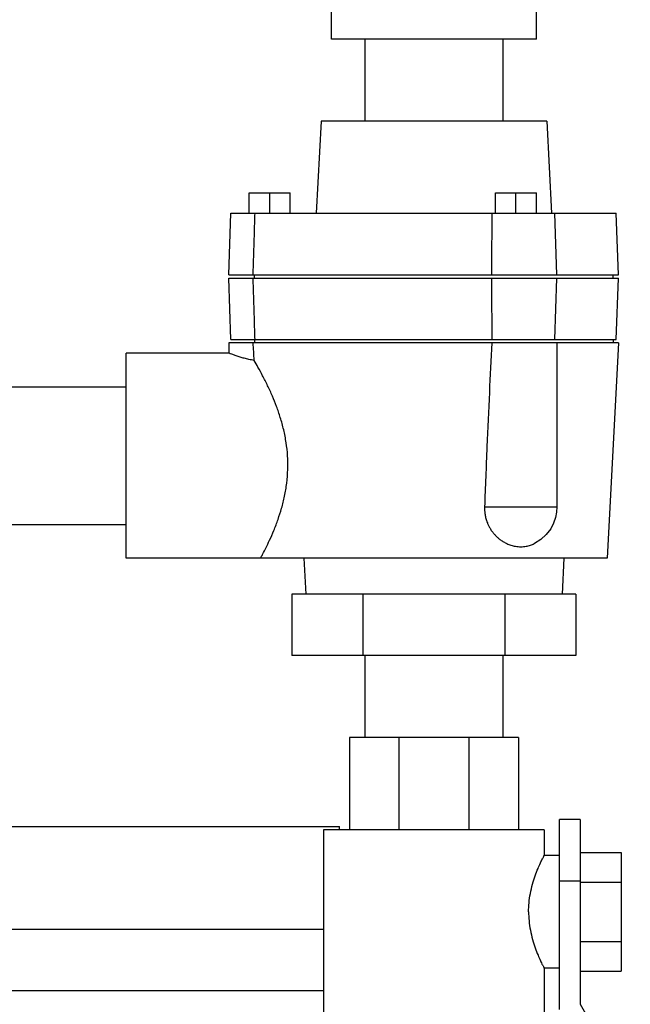
# Model space of a CAD drawing. Units: inches. Extents: x -69 to 57, y -36 to 70.
# Drawn here: x -24 to -20, y 13 to 19 of the extents above; entities that cross this region are included whole.
import ezdxf

# ---------------------------------------------------------------- set-up
doc = ezdxf.new("R2010")
doc.units = ezdxf.units.IN
doc.header["$LTSCALE"] = 1.21
doc.header["$MEASUREMENT"] = 0
doc.layers.get('0').update_dxf_attribs({"linetype": 'CONTINUOUS'})
doc.layers.add('02___PRT_ALL_AXES', color=7, linetype='CONTINUOUS')

msp = doc.modelspace()

# ---------------------------------------------------------------- linework, layer by layer
at = {"color": 7, "linetype": 'CONTINUOUS'}
for p, q in [((-21.7364858888, 19.0084102477), (-21.7364858888, 19.3209102477)), ((-20.4864858888, 19.0084102477), (-20.4864858888, 19.3209102477)), ((-20.4864968129, 19.0084102477), (-21.7364749647, 19.0084102477)), ((-21.5314858888, 19.0084102477), (-21.5314858888, 18.5084102477)), ((-20.6914858888, 19.0084102477), (-20.6914858888, 18.5084102477)), ((-21.7989858888, 18.5084102477), (-21.8284652646, 17.9459102477)), ((-20.4239858888, 18.5084102477), (-21.7989858888, 18.5084102477)), ((-20.4239858888, 18.5084102477), (-20.3945065129, 17.9459102477)), ((-22.2364858888, 17.9459102477), (-22.2364858888, 18.0709102477)), ((-22.2364858888, 18.0709102477), (-21.9864858888, 18.0709102477)), ((-22.1114858888, 17.9459102477), (-22.1114858888, 18.0709102477)), ((-21.9864858888, 17.9459102477), (-21.9864858888, 18.0709102477)), ((-20.7364858888, 17.9459102477), (-20.7364858888, 18.0709102477)), ((-20.7364858888, 18.0709102477), (-20.4864858888, 18.0709102477)), ((-20.6114858888, 17.9459102477), (-20.6114858888, 18.0709102477)), ((-20.4864858888, 17.9459102477), (-20.4864858888, 18.0709102477)), ((-22.3614858888, 17.5709102477), (-22.3483906002, 17.9459102477)), ((-22.3483632761, 17.9459102477), (-19.9995811774, 17.9459102477)), ((-20.3614858888, 17.5709102477), (-20.3745811774, 17.9459102477)), ((-19.9864858888, 17.5709102477), (-19.9995811774, 17.9459102477)), ((-22.3483906002, 17.1759102477), (-22.3614858888, 17.5509102477)), ((-22.3614598468, 17.5709102477), (-19.9864858888, 17.5709102477)), ((-22.3614598468, 17.5509102477), (-19.9864858888, 17.5509102477)), ((-22.2052358888, 17.5509102477), (-22.2052358888, 17.5709102477)), ((-20.3745811774, 17.1759102477), (-20.3614858888, 17.5509102477)), ((-20.0177358888, 17.5509102477), (-20.0177358888, 17.5709102477)), ((-19.9995811774, 17.1759102477), (-19.9864858888, 17.5509102477)), ((-22.3483632761, 17.1759102477), (-19.9995811774, 17.1759102477)), ((-22.2052358888, 17.1759102477), (-22.2052358888, 17.1559102477)), ((-20.0177358888, 17.1759102477), (-20.0177358888, 17.1559102477)), ((-22.3614858888, 17.1559102477), (-22.3614858888, 17.093006215)), ((-19.9864901193, 17.1559102477), (-22.3614858888, 17.1559102477)), ((-20.3614858888, 17.1559102477), (-20.3614858888, 16.1559102477)), ((-19.9864858888, 17.1559102477), (-20.0552710991, 15.8434102477)), ((-22.3614858888, 17.0934102477), (-22.9864858888, 17.0934102477)), ((-22.9864858888, 15.8434211718), (-22.9864858888, 17.0933993235)), ((-24.9864858888, 16.8884102477), (-22.9864858888, 16.8884102477)), ((-20.8026276484, 16.1559102477), (-20.3614858888, 16.1559102477)), ((-24.9864858888, 16.0484102477), (-22.9864858888, 16.0484102477)), ((-20.0552710991, 15.8434102477), (-22.9864858888, 15.8434102477)), ((-21.9042000905, 15.8434102477), (-21.8927358888, 15.6246602477)), ((-20.3187716871, 15.8434102477), (-20.3302358888, 15.6246602477)), ((-21.9775112926, 15.6246602477), (-21.9775112926, 15.2496602477)), ((-20.245460485, 15.6246602477), (-21.9775112926, 15.6246602477)), ((-21.5444985907, 15.6246602477), (-21.5444985907, 15.2496602477)), ((-20.6784731869, 15.6246602477), (-20.6784731869, 15.2496602477)), ((-20.245460485, 15.6246602477), (-20.245460485, 15.2496602477)), ((-20.245460485, 15.2496602477), (-21.9775112926, 15.2496602477)), ((-21.5314858888, 15.2496602477), (-21.5314858888, 14.7496602477)), ((-20.6914858888, 15.2496602477), (-20.6914858888, 14.7496602477)), ((-21.6264858888, 14.7496602477), (-21.6264858888, 14.1871602477)), ((-20.5952358888, 14.7496602477), (-21.6264858888, 14.7496602477)), ((-21.3250647569, 14.7496602477), (-21.3250647569, 14.1871602477)), ((-20.8991570207, 14.7496602477), (-20.8991570207, 14.1871602477)), ((-20.5952358888, 14.7496602477), (-20.5952358888, 14.1871602477)), ((-20.3458608888, 13.0911665986), (-20.3458608888, 14.2496602477)), ((-20.2208608888, 14.2496602477), (-20.3458608888, 14.2496602477)), ((-20.2208608888, 14.2496602477), (-20.2208608888, 13.1246602477)), ((-21.7833608888, 14.1871602477), (-21.7833608888, 12.8746602477)), ((-20.4396187613, 14.1871602477), (-21.7833530163, 14.1871602477)), ((-20.4396108888, 14.1871602477), (-20.4396108888, 14.0308920924)), ((-20.2208608888, 14.0480041659), (-19.9708608888, 14.0480041659)), ((-19.9708608888, 14.0480041659), (-19.9708608888, 13.3263163294)), ((-20.3458608888, 14.0309102477), (-20.4396200919, 14.0309102477)), ((-20.2208608888, 13.8746602477), (-20.3458608888, 13.8746602477)), ((-20.2208608888, 13.8675822068), (-19.9708608888, 13.8675822068)), ((-20.2208608888, 13.5067382886), (-19.9708608888, 13.5067382886)), ((-20.3458608888, 13.3434102477), (-20.4396196468, 13.3434102477)), ((-20.4396108888, 13.3434275249), (-20.4396108888, 12.8746602477)), ((-20.2208608888, 13.3263163294), (-19.9708608888, 13.3263163294)), ((-20.2208608888, 13.1246602477), (-19.914276682, 12.5936408247))]:
    msp.add_line(p, q, dxfattribs=at)
msp.add_lwpolyline([(-20.3614858888, 16.1559102477), (-20.3636679853, 16.1229513835), (-20.3702146704, 16.0904259046), (-20.3816534688, 16.0575382052), (-20.3996028834, 16.023224182), (-20.4261758157, 15.9881003052), (-20.4605308419, 15.9566301086), (-20.4986440097, 15.9328257145)], dxfattribs=at)
for points, start_tangent, end_tangent in [([(-22.2130483888, 17.5709102477), (-22.2092034394, 17.6967444712), (-22.2053839592, 17.8217451578), (-22.2015900113, 17.9459102477)], (0.0114583775, 0.375), (0.0114583775, 0.375)), ([(-20.7585399085, 17.5709102477), (-20.7577683616, 17.6967444712), (-20.7569820494, 17.8217451578), (-20.7561805457, 17.9459102477)], (0.0022701997, 0.3750005537), (0.0024523264, 0.3749994069)), ([(-22.2015900113, 17.1759102477), (-22.2053831049, 17.3000473786), (-22.2092025828, 17.4250479921), (-22.2130483888, 17.5509102477)], (-0.0114583775, 0.375), (-0.0114583775, 0.375)), ([(-20.7561805457, 17.1759102477), (-20.7569818712, 17.3000473786), (-20.7577681875, 17.4250479921), (-20.7585399085, 17.5509102477)], (-0.0024523264, 0.3749994069), (-0.0022701997, 0.3750005537)), ([(-22.2067668016, 17.0491024659), (-22.2099318616, 17.1029855549), (-22.2130483888, 17.1559102477)], (-0.0062659746, 0.1068086991), (-0.0062971993, 0.1068068627)), ([(-20.7585399085, 17.1559102477), (-20.7735147933, 16.8536007754), (-20.7882058058, 16.5227430791), (-20.8026276484, 16.1559102477)], (-0.0521602509, -0.9996201098), (-0.0368162942, -1.0003027622)), ([(-22.2067668016, 17.0491024659), (-22.2389215972, 17.0552363376), (-22.2673427101, 17.0620569008), (-22.2922494407, 17.0690769287), (-22.3161372234, 17.0766923934), (-22.3376465028, 17.0842621969), (-22.3530922171, 17.0901003778), (-22.3607240352, 17.0931058965)], (-0.158312183, 0.0259761175), (0.1262887656, -0.0503861002)), ([(-22.3612013024, 17.0932972296), (-22.3607240352, 17.0931058965)], (-5.803e-07, -1.6002e-06), (0.0009877659, -0.0003940942)), ([(-22.0032425274, 16.4684102477), (-22.0117522896, 16.5473163423), (-22.0270334881, 16.6262493246), (-22.047510561, 16.7012026327), (-22.0706247094, 16.7687284879), (-22.095777312, 16.8314525436), (-22.1246551598, 16.8951155614), (-22.15515755, 16.9559724561), (-22.183574603, 17.0084998635), (-22.2067668016, 17.0491024659)], (-0.0396534945, 0.6196069538), (-0.3130027561, 0.5362037406)), ([(-22.1677006785, 15.8434102477), (-22.164167684, 15.8499881096), (-22.1535554086, 15.8700886433), (-22.1360969561, 15.9044065454), (-22.1130144834, 15.9526937436), (-22.0869880853, 16.0125154639), (-22.0614398019, 16.0796404274), (-22.0396832647, 16.1480989845), (-22.0215113495, 16.2215869), (-22.0082883018, 16.3008653104), (-22.0018418655, 16.3841113865), (-22.0032425274, 16.4684102477)], (0.3109194431, 0.5764948832), (-0.0418326472, 0.6536573746)), ([(-20.8026276484, 16.1559102477), (-20.8027735903, 16.1443603731), (-20.8023582922, 16.1327737139), (-20.8013841571, 16.121256809), (-20.799859731, 16.1098464885), (-20.7977536382, 16.0983704745), (-20.7948957081, 16.0862795082), (-20.790996838, 16.0730749755), (-20.7856808042, 16.0584504578), (-20.7785746642, 16.0424507092), (-20.7694439774, 16.0255325251), (-20.7587467388, 16.0090709207), (-20.7470344785, 15.9939042676), (-20.7343781652, 15.9799731718), (-20.7205077445, 15.9669682925), (-20.7049355869, 15.9546300792), (-20.6871110241, 15.9429362639), (-20.6664757983, 15.9321497357), (-20.642289639, 15.9227924114), (-20.6139694784, 15.9159176644), (-20.5815648882, 15.9131853051), (-20.5498355701, 15.9158835472), (-20.5227303865, 15.9227358299), (-20.5000814382, 15.9321063611), (-20.4986455118, 15.9328249554)], (-0.0165871415, -0.4506744582), (0.4026632237, 0.2037232663)), ([(-20.5342061012, 13.6871602477), (-20.5316708642, 13.741322131), (-20.5233900495, 13.7994311838), (-20.5099405377, 13.8562899502), (-20.4936233597, 13.9073922884), (-20.4767385164, 13.9510774197), (-20.4616106308, 13.9856328559), (-20.4497785338, 14.0105867006), (-20.4422389957, 14.0257447288), (-20.4396109053, 14.0309102154)], (0, 0.3598990768), (2.5188e-06, -1.9859e-06)), ([(-20.5342061012, 13.6871602477), (-20.5316699558, 13.63298864), (-20.523388457, 13.5748809703), (-20.5099400196, 13.5180287025), (-20.4936246139, 13.4669317256), (-20.4767397781, 13.4232461103), (-20.4616119296, 13.3886904674), (-20.4497799658, 13.3637367243), (-20.4422398486, 13.3485774525), (-20.4396109037, 13.343410277)], (0, -0.3598985232), (2.3875e-06, 1.8988e-06))]:
    msp.add_spline(points, degree=3, dxfattribs=dict(at, start_tangent=start_tangent, end_tangent=end_tangent))
at = {"layer": '02___PRT_ALL_AXES', "color": 7, "linetype": 'CONTINUOUS'}
for p, q in [((-25.7989858888, 14.2071602477), (-21.6862858888, 14.2071602477)), ((-21.6862858888, 14.1871602477), (-21.6862858888, 14.2071602477)), ((-26.0958608888, 13.5821602477), (-21.7833608888, 13.5821602477)), ((-26.1862858888, 13.2071602477), (-21.7833608888, 13.2071602477))]:
    msp.add_line(p, q, dxfattribs=at)

doc.saveas('drawing.dxf')
